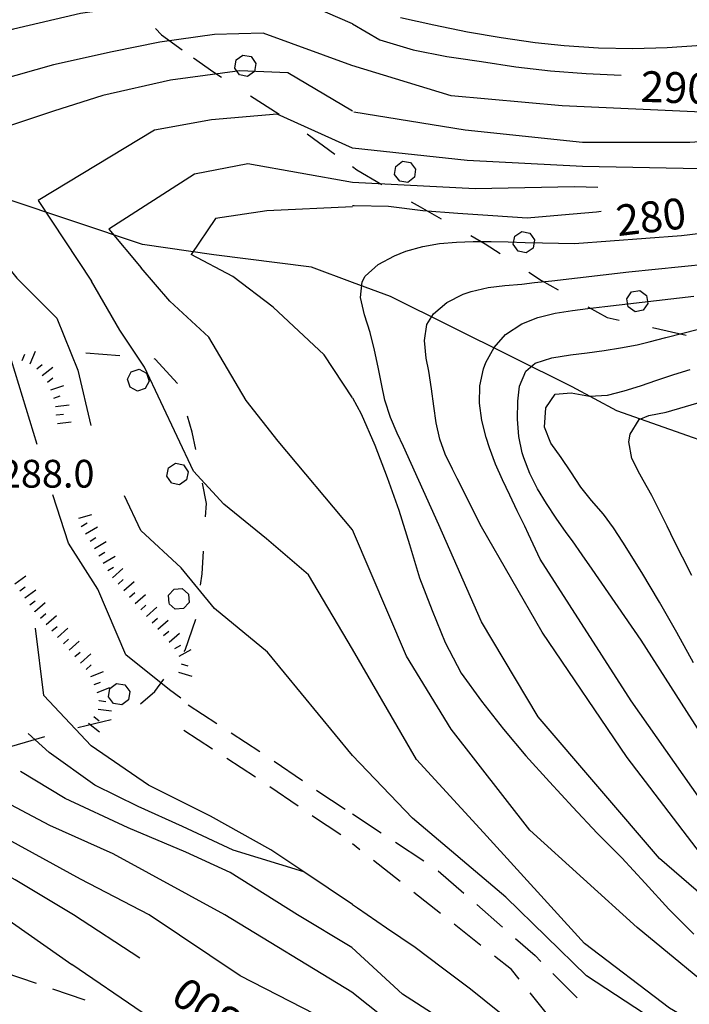
# Model space of a CAD drawing. Units: metres. Extents: x 478375 to 480451, y 4504592 to 4506099.
# Drawn here: x 478953 to 479031, y 4504782 to 4504897 of the extents above; entities that cross this region are included whole.
import ezdxf

# ---------------------------------------------------------------- set-up
doc = ezdxf.new("R2010")
doc.units = ezdxf.units.M
doc.header["$MEASUREMENT"] = 0
for name, color, linetype in [('careggiabile non asfaltata', 254, 'Continuous'), ('curva direttrice a 10 mt', 254, 'Continuous'), ('curva intermedia a 2 mt', 254, 'Continuous'), ('IMPLUVIO', 254, 'Continuous'), ('limite di bosco', 254, 'Continuous'), ('limite di bosco v', 254, 'Continuous'), ('punto quotato a terra', 254, 'Continuous'), ('scarpata fino a 2 mt', 254, 'Continuous'), ('scarpata fino a 2 mt v', 254, 'Continuous'), ('TOPO02', 250, 'Continuous')]:
    doc.layers.add(name, color=color, linetype=linetype)
doc.styles.add('SIMPLEX', font='SIMPLEX')

msp = doc.modelspace()

# ---------------------------------------------------------------- linework, layer by layer
at = {"layer": 'careggiabile non asfaltata', "linetype": 'Continuous'}
for p, q in [((478972.2, 4504816.92), (478975.55, 4504814.75)), ((478971.71, 4504813.96), (478975.06, 4504811.78)), ((478977.23, 4504813.65), (478980.59, 4504811.46)), ((478976.74, 4504810.68), (478980.09, 4504808.5)), ((478982.24, 4504810.36), (478985.54, 4504808.09)), ((478981.75, 4504807.39), (478985.04, 4504805.12)), ((478987.19, 4504806.96), (478987.35, 4504806.85)), ((478987.35, 4504806.85), (478990.53, 4504804.76)), ((478986.69, 4504803.99), (478986.86, 4504803.88)), ((478991.38, 4504804.2), (478994.73, 4504802)), ((478986.86, 4504803.88), (478990.04, 4504801.79)), ((478992.26, 4504800), (478991.38, 4504800.7)), ((478996.4, 4504800.9), (478999.73, 4504798.71)), ((478996.97, 4504796.29), (478993.83, 4504798.77)), ((479001.38, 4504797.57), (479004.39, 4504794.93)), ((479001.68, 4504792.57), (478998.54, 4504795.04)), ((479005.9, 4504793.61), (479008.91, 4504790.98)), ((479006.38, 4504788.85), (479003.24, 4504791.33)), ((479010.41, 4504789.67), (479012.71, 4504787.66)), ((479009.95, 4504786.03), (479007.95, 4504787.61)), ((479012.71, 4504787.66), (479013.38, 4504786.99)), ((478950.7, 4504785.71), (478954.48, 4504784.43)), ((479010.86, 4504784.9), (479009.95, 4504786.03)), ((479014.79, 4504785.57), (479017.61, 4504782.73)), ((478956.38, 4504783.79), (478960.16, 4504782.51)), ((479014.6, 4504780.21), (479012.11, 4504783.33))]:
    msp.add_line(p, q, dxfattribs=at)
at = {"layer": 'curva direttrice a 10 mt', "color": 254, "linetype": 'Continuous'}
msp.add_line((478966.59, 4504787.36), (478958.84, 4504792.42), dxfattribs=at)
for points in [[(478991.38, 4504896.36), (478983.66, 4504899.74), (478975.61, 4504899.84), (478967.65, 4504898.69), (478959.63, 4504897.56), (478951.81, 4504895.73), (478947.04, 4504894.45)], [(478991.38, 4504896.36), (478994.57, 4504894.5), (478998.46, 4504893.32), (479002.41, 4504892.57), (479003.48, 4504892.42)], [(479003.48, 4504892.42), (479006.43, 4504891.99), (479010.44, 4504891.36), (479014.51, 4504890.9), (479018.65, 4504890.59), (479022.74, 4504890.39)], [(478991.38, 4504875.01), (478981.38, 4504874.56), (478975.41, 4504873.66), (478972.55, 4504869.46)], [(479020.43, 4504874.46), (479019.87, 4504874.4), (479015.78, 4504874.06), (479011.79, 4504873.71), (479007.79, 4504873.95), (479003.67, 4504874.24), (478999.62, 4504874.56), (478995.6, 4504875.04), (478991.6, 4504875.13), (478991.38, 4504875.12)], [(478991.38, 4504852.75), (478988.08, 4504857.76), (478982.13, 4504863.32), (478977.42, 4504866.89), (478972.55, 4504869.46)], [(479031.19, 4504821.8), (479029.23, 4504825.36), (479027.23, 4504828.88), (479025.15, 4504832.36), (479022.96, 4504835.88), (479021.87, 4504837.56), (479020.67, 4504839.17), (479019.3, 4504840.77), (479018.04, 4504842.32), (479016.86, 4504844.09), (479015.76, 4504845.77), (479014.55, 4504847.45), (479013.79, 4504849.33), (479013.94, 4504851.56), (479015.03, 4504853.15), (479016.91, 4504853.32), (479019.06, 4504852.94), (479021.16, 4504853.04), (479023.08, 4504853.54), (479025.01, 4504854.15), (479026.91, 4504854.78), (479028.9, 4504855.44), (479030.8, 4504856.05)], [(478991.38, 4504852.75), (478992.39, 4504850.88), (478994.01, 4504847.2), (478995.43, 4504843.45), (478996.8, 4504839.64), (478998.03, 4504835.64), (478999.23, 4504831.73), (479000.7, 4504827.92), (479002.2, 4504824.18), (479004.09, 4504820.61), (479006.46, 4504817.34), (479009.02, 4504814.08), (479011.64, 4504810.96), (479014.39, 4504807.95), (479017.1, 4504804.97), (479019.93, 4504801.96), (479022.84, 4504799.05), (479025.56, 4504796.12), (479028.32, 4504793.08), (479031.23, 4504790.15)], [(478991.38, 4504793.64), (478985.7, 4504797.43), (478981.85, 4504800), (478974.82, 4504803.93), (478967.57, 4504807.55), (478960.88, 4504812.14), (478955.38, 4504818.01), (478954.38, 4504825.85)], [(478958.84, 4504792.42), (478952.04, 4504796.49), (478944.35, 4504800.74), (478938.45, 4504803.86)], [(478991.38, 4504793.64), (478991.96, 4504793.24), (478995.36, 4504790.9), (478998.71, 4504788.65), (479001.91, 4504786.25), (479005.18, 4504783.77), (479008.34, 4504781.22), (479011.52, 4504778.73), (479014.79, 4504776.35), (479018.2, 4504774.09)]]:
    msp.add_lwpolyline(points, dxfattribs=at)
at = {"layer": 'curva intermedia a 2 mt', "color": 254, "linetype": 'Continuous'}
for p, q in [((478951.55, 4504857.13), (478954.54, 4504847.31)), ((478950.27, 4504792.49), (478958.63, 4504786.63)), ((478991.33, 4504783.4), (478976.49, 4504792.42)), ((478991.33, 4504788.59), (478984.96, 4504792.42)), ((478966.84, 4504781.03), (478958.63, 4504786.63))]:
    msp.add_line(p, q, dxfattribs=at)
for points in [[(479050.42, 4504897.14), (479046.52, 4504896.14), (479042.58, 4504895.3), (479040.09, 4504894.85), (479036.11, 4504894.27), (479032.11, 4504893.83), (479028.1, 4504893.56), (479024.1, 4504893.46), (479020.1, 4504893.54), (479016.11, 4504893.79), (479012.72, 4504894.15), (479008.76, 4504894.72), (479004.83, 4504895.41), (479000.9, 4504896.2), (478996.98, 4504897.06)], [(478991.33, 4504891.5), (478980.96, 4504895.26), (478975.3, 4504895.13), (478968.91, 4504894.24), (478963.34, 4504893.1), (478956.48, 4504891.57), (478949.99, 4504889.77), (478945.19, 4504888.09), (478937.44, 4504881.42), (478941.23, 4504877.07), (478943.7, 4504872.19), (478946.46, 4504867.42), (478949.79, 4504862.16), (478950.42, 4504860.35)], [(479064.13, 4504891.97), (479054.35, 4504889.38), (479044.2, 4504886.55), (479032.16, 4504886.08), (479015.87, 4504886.79), (479002.9, 4504887.97), (478991.33, 4504891.5)], [(479082.93, 4504892.34), (479067.57, 4504885.61), (479054.35, 4504882.31), (479043.73, 4504880.41), (479031.93, 4504879.47), (479018.24, 4504879.71), (479004.78, 4504880.41), (478991.38, 4504881.85)], [(479076.02, 4504892.03), (479063.56, 4504887.74), (479052.22, 4504884.9), (479041.61, 4504883.25), (479030.75, 4504882.54), (479018.24, 4504882.54), (479004.54, 4504883.95), (478991.56, 4504886.07)], [(478991.38, 4504886.18), (478983.86, 4504890.64), (478978.25, 4504890.87), (478970.17, 4504889.8), (478962.24, 4504888.02), (478956.51, 4504886.17), (478949.93, 4504883.99), (478943.88, 4504879.37), (478946.15, 4504875.2), (478948.93, 4504870.78), (478952.23, 4504866.7), (478956.89, 4504862.02), (478959.34, 4504855.95), (478960.87, 4504849.51)], [(478991.38, 4504881.85), (478982.62, 4504885.82), (478974.95, 4504885.17), (478968.28, 4504883.95), (478954.69, 4504875.76), (478960.93, 4504866.34)], [(478991.38, 4504877.85), (478979.19, 4504880.05), (478972.94, 4504878.81), (478962.94, 4504872.42), (478966.74, 4504867.91)], [(479020.02, 4504877.28), (479017.29, 4504877.34), (479005.72, 4504877.11), (478991.38, 4504877.85)], [(479040.66, 4504787.41), (479027.21, 4504798.98), (479013.05, 4504815.5), (479006.44, 4504826.59), (479001.48, 4504837.93), (478997.34, 4504847.04), (478996.61, 4504848.61), (478995.81, 4504850.43), (478995.17, 4504852.47), (478994.76, 4504854.36), (478994.39, 4504856.3), (478993.98, 4504858.29), (478993.45, 4504860.35), (478992.79, 4504862.42), (478992.32, 4504864.43), (478992.51, 4504866.25), (478992.89, 4504866.93), (478994.37, 4504868.29), (478996.29, 4504869.32), (478997.62, 4504869.85), (478999.59, 4504870.4), (479001.55, 4504870.74), (479003.52, 4504870.91), (479005.49, 4504870.97), (479007.56, 4504870.97), (479009.56, 4504870.92), (479011.56, 4504870.86), (479013.57, 4504870.81), (479017.29, 4504870.73), (479029.8, 4504871.68), (479049.4, 4504874.04)], [(479032.64, 4504798.74), (479023.43, 4504810.78), (479013.51, 4504825.41), (479006.44, 4504837.69), (479003.62, 4504843.31), (479003.06, 4504844.4), (479002.19, 4504846.18), (479001.59, 4504847.9), (479001.16, 4504849.81), (479000.87, 4504851.78), (479000.61, 4504853.79), (479000.3, 4504855.86), (479000.01, 4504857.37), (478999.78, 4504859.42), (479000.06, 4504861.29), (479000.83, 4504862.54), (479002.4, 4504863.86), (479004.31, 4504864.83), (479005.23, 4504865.15), (479007.21, 4504865.6), (479009.18, 4504865.83), (479011.15, 4504866.01), (479012.65, 4504866.18), (479014.64, 4504866.4), (479023.66, 4504867.43), (479042.08, 4504869.32)], [(478991.38, 4504837.32), (478982.73, 4504847.68), (478978.99, 4504852.42), (478974.63, 4504859.82), (478970.08, 4504864.01), (478966.74, 4504867.91)], [(478991.38, 4504823.43), (478986.25, 4504832.1), (478981.37, 4504836.3), (478976.36, 4504840.32), (478972.84, 4504844.19), (478967.12, 4504856.32), (478964.23, 4504860.64), (478960.93, 4504866.34)], [(479034.05, 4504802.99), (479023.91, 4504817.39), (479013.28, 4504833.91), (479011.95, 4504836.83), (479011.51, 4504837.78), (479010.63, 4504839.57), (479009.76, 4504841.36), (479008.9, 4504843.15), (479008.1, 4504845), (479007.38, 4504846.9), (479006.99, 4504848.1), (479006.5, 4504850.1), (479006.23, 4504852.13), (479006.26, 4504854.14), (479006.67, 4504856.1), (479006.94, 4504856.84), (479007.93, 4504858.62), (479009.26, 4504860.11), (479011.16, 4504861.37), (479013.04, 4504862.12), (479015.03, 4504862.61), (479017.05, 4504862.94), (479018.84, 4504863.15), (479020.83, 4504863.38), (479031.22, 4504864.6)], [(479032.64, 4504812.67), (479025.08, 4504824.48), (479019.35, 4504832.73), (479018.2, 4504834.4), (479017.05, 4504836.04), (479016.34, 4504837.04), (479015.17, 4504838.7), (479014.03, 4504840.39), (479012.99, 4504842.11), (479012.09, 4504843.89), (479011.39, 4504845.72), (479011.21, 4504846.33), (479010.82, 4504848.24), (479010.65, 4504850.24), (479010.69, 4504852.33), (479010.89, 4504854.08), (479011.63, 4504855.86), (479012.72, 4504856.76), (479014.65, 4504857.41), (479016.82, 4504857.76), (479018.78, 4504858), (479020.76, 4504858.25), (479022.69, 4504858.55), (479024.6, 4504858.93), (479026.01, 4504859.28), (479027.96, 4504859.79), (479037.59, 4504862.24)], [(479030.98, 4504832.02), (479029.9, 4504834.14), (479028.98, 4504835.99), (479028.11, 4504837.77), (479027.23, 4504839.55), (479026.31, 4504841.33), (479025.32, 4504843.12), (479024.91, 4504843.82), (479024.01, 4504845.65), (479023.66, 4504847.61), (479023.8, 4504848.5), (479024.85, 4504850.2), (479025.98, 4504850.68), (479028, 4504851.05), (479044.44, 4504855.87)], [(478976.49, 4504792.42), (478963.45, 4504799.55), (478956.06, 4504802.85), (478949.48, 4504806.32), (478944.81, 4504809.45), (478940.45, 4504814.32), (478936.7, 4504819.2), (478933.52, 4504826.69), (478930.7, 4504834.28), (478928.35, 4504842.05)], [(478971.35, 4504817.68), (478970.03, 4504818.67), (478964.92, 4504822.74), (478961.67, 4504830.41), (478958.24, 4504835.76), (478956.43, 4504841.42)], [(478991.38, 4504811), (478981.49, 4504823.06), (478975.27, 4504828.17), (478971.41, 4504832.89), (478966.68, 4504837.24), (478964.77, 4504841.29)], [(479035.47, 4504781.98), (479024.61, 4504790.95), (479012.1, 4504802.28), (479002.9, 4504814.08), (478997.7, 4504822.58), (478991.38, 4504837.32)], [(479040.9, 4504774.2), (479028.39, 4504781.52), (479018.48, 4504789.06), (479006.67, 4504802.04), (478998.88, 4504810.54), (478991.38, 4504823.43)], [(478985.7, 4504797.43), (478977.45, 4504799.96), (478971.57, 4504802.71), (478966.38, 4504805.06), (478961.31, 4504807.56), (478955.99, 4504811.35), (478953.55, 4504813.57)], [(478967.66, 4504792.42), (478959.63, 4504796.59), (478954.06, 4504799.67), (478948.68, 4504802.55), (478943.13, 4504805.84), (478937.91, 4504810.81), (478936.66, 4504812.19)], [(479030.98, 4504777.27), (479018.71, 4504785.29), (479009.27, 4504794.49), (478998.41, 4504803.7), (478991.38, 4504811)], [(478984.96, 4504792.42), (478977.12, 4504797.34), (478971.95, 4504799.74), (478965.2, 4504802.56), (478957.84, 4504805.98), (478952.64, 4504809.15)], [(478991.38, 4504778.56), (478978.27, 4504785.31), (478967.66, 4504792.42)], [(479020.12, 4504769), (479015.17, 4504772.07), (479004.55, 4504778.44), (478997.23, 4504783.16), (478991.33, 4504788.59)], [(479022.49, 4504763.1), (479011.63, 4504770.18), (479004.31, 4504774.9), (478997.23, 4504778.68), (478991.33, 4504783.4)]]:
    msp.add_lwpolyline(points, dxfattribs=at)
at = {"layer": 'IMPLUVIO', "linetype": 'Continuous', "flags": 128}
for points in [[(478991.38, 4504866.2), (478986.62, 4504867.96), (478975.2, 4504869.42), (478966.89, 4504870.63), (478950.84, 4504875.99), (478936.79, 4504881.45)], [(479216.62, 4504846.37), (479208.15, 4504846.87), (479202.42, 4504845.37), (479189.1, 4504843.17), (479175.95, 4504842.73), (479165.91, 4504842.28), (479154.42, 4504840.03), (479142.54, 4504836.27), (479133.1, 4504832.19), (479122.28, 4504827.08), (479108.58, 4504823.21), (479100.17, 4504822.68), (479091.73, 4504825.77), (479083.15, 4504829.97), (479079.98, 4504832.02), (479071.96, 4504836.54), (479062.25, 4504840.86), (479052.44, 4504843.21), (479034.61, 4504846.85), (479022.23, 4504851.22), (479017.02, 4504854), (478995.81, 4504864.57), (478991.38, 4504866.2)]]:
    msp.add_lwpolyline(points, dxfattribs=at)
at = {"layer": 'limite di bosco'}
for p, q in [((478968.41, 4504895.83), (478969.09, 4504895.09)), ((478969.09, 4504895.09), (478971.52, 4504893.35)), ((478972.82, 4504892.42), (478975.19, 4504890.71)), ((478975.19, 4504890.71), (478976.1, 4504890.14)), ((478979.47, 4504887.98), (478982.84, 4504885.82)), ((478986.11, 4504883.52), (478989.35, 4504881.18)), ((478991.38, 4504879.71), (478991.89, 4504879.35)), ((478991.89, 4504879.35), (478994.8, 4504877.64)), ((478998.25, 4504875.62), (478999.28, 4504875.02)), ((478999.28, 4504875.02), (479001.73, 4504873.63)), ((479005.2, 4504871.66), (479006.87, 4504870.71)), ((479006.87, 4504870.71), (479008.61, 4504869.58)), ((479011.96, 4504867.39), (479013.45, 4504866.41)), ((479013.45, 4504866.41), (479015.39, 4504865.33)), ((479018.87, 4504863.37), (479021.12, 4504862.1)), ((479021.12, 4504862.1), (479022.51, 4504861.8)), ((479026.41, 4504860.93), (479030.32, 4504860.06)), ((478964.25, 4504857.62), (478960.26, 4504857.96)), ((478968.37, 4504857.26), (478968.23, 4504857.28)), ((478970.98, 4504854.42), (478968.37, 4504857.26)), ((478972.68, 4504848.74), (478972.13, 4504850.59)), ((478973.09, 4504846.71), (478972.68, 4504848.74)), ((478974.34, 4504840.42), (478973.87, 4504842.78)), ((478974.24, 4504838.84), (478974.34, 4504840.42)), ((478973.84, 4504832.21), (478974, 4504834.85)), ((478973.66, 4504830.86), (478973.84, 4504832.21)), ((478971.85, 4504823.28), (478973.09, 4504826.91)), ((478971.75, 4504823.14), (478971.85, 4504823.28)), ((478968.31, 4504818.49), (478969.37, 4504819.92)), ((478966.65, 4504817.03), (478968.31, 4504818.49)), ((478959.33, 4504814.27), (478963.21, 4504815.22)), ((478951.63, 4504812.08), (478955.47, 4504813.21))]:
    msp.add_line(p, q, dxfattribs=at)
at = {"layer": 'limite di bosco v'}
for p, q in [((478977.81, 4504892.17), (478978.61, 4504892.73)), ((478979.56, 4504892.55), (478980.12, 4504891.75)), ((478977.65, 4504891.21), (478977.81, 4504892.17)), ((478980.12, 4504891.75), (478979.94, 4504890.8)), ((478978.2, 4504890.42), (478977.65, 4504891.21)), ((478979.15, 4504890.24), (478978.2, 4504890.42)), ((478979.94, 4504890.8), (478979.15, 4504890.24)), ((478996.31, 4504878.78), (478996.44, 4504879.74)), ((478996.44, 4504879.74), (478997.22, 4504880.33)), ((478998.17, 4504880.19), (478998.76, 4504879.41)), ((478996.9, 4504878), (478996.31, 4504878.78)), ((478998.76, 4504879.41), (478998.62, 4504878.46)), ((478997.86, 4504877.87), (478996.9, 4504878)), ((478998.62, 4504878.46), (478997.86, 4504877.87)), ((479011.14, 4504872.15), (479012.09, 4504871.96)), ((479012.09, 4504871.96), (479012.64, 4504871.15)), ((479010.16, 4504870.65), (479010.33, 4504871.6)), ((479010.71, 4504869.84), (479010.16, 4504870.65)), ((479012.64, 4504871.15), (479012.46, 4504870.21)), ((479011.66, 4504869.66), (479010.71, 4504869.84)), ((479012.46, 4504870.21), (479011.66, 4504869.66)), ((479023.4, 4504864.3), (479023.97, 4504865.1)), ((479023.97, 4504865.09), (479024.92, 4504865.26)), ((479024.92, 4504865.26), (479025.72, 4504864.69)), ((479023.58, 4504863.34), (479023.4, 4504864.3)), ((479025.88, 4504863.74), (479025.33, 4504862.95)), ((479025.72, 4504864.69), (479025.88, 4504863.74)), ((479024.37, 4504862.78), (479023.58, 4504863.34)), ((479025.33, 4504862.95), (479024.37, 4504862.78)), ((478965.14, 4504854.9), (478965.58, 4504855.76)), ((478965.58, 4504855.76), (478966.51, 4504856.06)), ((478966.51, 4504856.06), (478967.37, 4504855.6)), ((478965.43, 4504853.98), (478965.14, 4504854.9)), ((478967.66, 4504854.68), (478967.21, 4504853.81)), ((478967.37, 4504855.6), (478967.66, 4504854.68)), ((478966.29, 4504853.53), (478965.43, 4504853.98)), ((478967.21, 4504853.81), (478966.29, 4504853.53)), ((478969.73, 4504843.61), (478969.92, 4504844.56)), ((478969.92, 4504844.56), (478970.73, 4504845.1)), ((478970.73, 4504845.1), (478971.67, 4504844.91)), ((478971.67, 4504844.91), (478972.21, 4504844.1)), ((478970.26, 4504842.8), (478969.73, 4504843.61)), ((478972.02, 4504843.15), (478971.22, 4504842.6)), ((478972.21, 4504844.1), (478972.02, 4504843.15)), ((478971.22, 4504842.6), (478970.26, 4504842.79)), ((478969.92, 4504829.7), (478970.57, 4504830.42)), ((478970.57, 4504830.42), (478971.53, 4504830.48)), ((478971.53, 4504830.48), (478972.26, 4504829.84)), ((478969.98, 4504828.73), (478969.92, 4504829.7)), ((478972.26, 4504829.84), (478972.32, 4504828.87)), ((478970.71, 4504828.07), (478969.98, 4504828.72)), ((478971.68, 4504828.14), (478970.71, 4504828.07)), ((478972.32, 4504828.87), (478971.68, 4504828.14)), ((478963.07, 4504818.82), (478963.86, 4504819.39)), ((478963.86, 4504819.39), (478964.82, 4504819.24)), ((478964.82, 4504819.24), (478965.39, 4504818.46)), ((478963.5, 4504817.08), (478962.92, 4504817.86)), ((478965.39, 4504818.46), (478965.24, 4504817.5)), ((478964.46, 4504816.93), (478963.5, 4504817.08)), ((478965.24, 4504817.5), (478964.46, 4504816.93))]:
    msp.add_line(p, q, dxfattribs=at)
at = {"layer": 'limite di bosco v', "flags": 128}
for points in [[(478978.61, 4504892.73), (478978.61, 4504892.73), (478979.56, 4504892.55)], [(478997.21, 4504880.33), (478997.22, 4504880.33), (478998.17, 4504880.19)], [(479010.33, 4504871.6), (479011.14, 4504872.15), (479011.15, 4504872.15)], [(478962.92, 4504817.86), (478963.07, 4504818.82), (478963.07, 4504818.83)]]:
    msp.add_lwpolyline(points, dxfattribs=at)
at = {"layer": 'scarpata fino a 2 mt', "color": 254, "linetype": 'Continuous'}
for p, q in [((478952.85, 4504857.09), (478952.84, 4504857.09)), ((478953.77, 4504856.7), (478953.76, 4504856.7)), ((478954.55, 4504856.12), (478954.55, 4504856.13)), ((478956.86, 4504850.73), (478956.86, 4504850.74)), ((478959.44, 4504838.69), (478959.44, 4504838.7)), ((478959.73, 4504837.74), (478959.72, 4504837.74)), ((478953.15, 4504829.4), (478953.14, 4504829.4)), ((478964.7, 4504830.24), (478964.7, 4504830.25)), ((478953.73, 4504828.59), (478953.73, 4504828.59)), ((478966.03, 4504828.74), (478966.02, 4504828.74)), ((478954.33, 4504827.78), (478954.33, 4504827.79)), ((478954.99, 4504827.03), (478954.99, 4504827.04)), ((478968.68, 4504825.74), (478968.68, 4504825.74)), ((478957.66, 4504824.04), (478957.65, 4504824.04)), ((478958.32, 4504823.29), (478958.31, 4504823.29)), ((478961.23, 4504819.28), (478961.23, 4504819.29)), ((478961.83, 4504817.4), (478961.83, 4504817.41))]:
    msp.add_line(p, q, dxfattribs=at)
at = {"layer": 'scarpata fino a 2 mt v', "color": 254, "linetype": 'Continuous'}
for p, q in [((478953.76, 4504856.7), (478954.39, 4504858.17)), ((478952.84, 4504857.09), (478953.16, 4504857.82)), ((478954.55, 4504856.13), (478955.18, 4504856.63)), ((478955.17, 4504855.34), (478956.43, 4504856.33)), ((478955.8, 4504854.55), (478956.42, 4504855.05)), ((478956.2, 4504853.65), (478957.72, 4504854.16)), ((478956.52, 4504852.7), (478957.28, 4504852.95)), ((478956.74, 4504851.73), (478958.33, 4504851.92)), ((478956.86, 4504850.74), (478957.66, 4504850.83)), ((478956.98, 4504849.74), (478958.56, 4504849.92)), ((478959.44, 4504838.7), (478960.98, 4504839.13)), ((478959.72, 4504837.74), (478960.41, 4504838.15)), ((478960.24, 4504836.88), (478961.62, 4504837.7)), ((478960.76, 4504836.02), (478961.45, 4504836.43)), ((478961.27, 4504835.16), (478962.65, 4504835.99)), ((478961.79, 4504834.3), (478962.48, 4504834.71)), ((478962.3, 4504833.44), (478963.68, 4504834.27)), ((478962.82, 4504832.58), (478963.51, 4504832.99)), ((478963.37, 4504831.75), (478964.58, 4504832.81)), ((478951.97, 4504831.03), (478953.27, 4504831.97)), ((478964.04, 4504831), (478964.64, 4504831.53)), ((478952.55, 4504830.21), (478953.2, 4504830.68)), ((478953.14, 4504829.4), (478954.44, 4504830.34)), ((478964.7, 4504830.25), (478965.91, 4504831.31)), ((478965.37, 4504829.49), (478965.97, 4504830.03)), ((478966.02, 4504828.74), (478967.23, 4504829.8)), ((478953.73, 4504828.59), (478954.37, 4504829.06)), ((478954.33, 4504827.79), (478955.52, 4504828.85)), ((478966.69, 4504827.99), (478967.29, 4504828.53)), ((478967.35, 4504827.24), (478968.55, 4504828.3)), ((478954.99, 4504827.04), (478955.59, 4504827.57)), ((478955.66, 4504826.29), (478956.85, 4504827.35)), ((478968.02, 4504826.49), (478968.62, 4504827.03)), ((478956.32, 4504825.54), (478956.92, 4504826.07)), ((478956.98, 4504824.79), (478958.18, 4504825.85)), ((478968.68, 4504825.74), (478969.88, 4504826.8)), ((478969.34, 4504824.99), (478969.95, 4504825.52)), ((478970.01, 4504824.24), (478971.21, 4504825.29)), ((478957.65, 4504824.04), (478958.25, 4504824.57)), ((478958.31, 4504823.29), (478959.51, 4504824.35)), ((478970.66, 4504823.48), (478971.35, 4504823.87)), ((478958.98, 4504822.54), (478959.59, 4504823.07)), ((478959.65, 4504821.79), (478960.84, 4504822.85)), ((478971.15, 4504822.6), (478972.55, 4504823.39)), ((478960.31, 4504821.04), (478960.91, 4504821.57)), ((478971.4, 4504821.71), (478972.16, 4504821.47)), ((478960.86, 4504820.22), (478962.35, 4504820.8)), ((478971.1, 4504820.74), (478972.63, 4504820.28)), ((478961.23, 4504819.29), (478961.98, 4504819.58)), ((478961.59, 4504818.35), (478963.08, 4504818.93)), ((478961.83, 4504817.41), (478962.62, 4504817.3)), ((478961.21, 4504815.56), (478961.84, 4504815.07)), ((478961.7, 4504816.41), (478963.28, 4504816.2)), ((478960.59, 4504814.77), (478961.85, 4504813.78))]:
    msp.add_line(p, q, dxfattribs=at)

# ---------------------------------------------------------------- texts
at = {"layer": 'punto quotato a terra', "color": 254, "style": 'SIMPLEX'}
msp.add_text('288.0              ', height=3.24, rotation=0.0057, dxfattribs=at).set_placement((478950.24, 4504842.26))
at = {"layer": 'TOPO02', "color": 254, "style": 'SIMPLEX'}
for s, rotation, p in [('290', -2.091, (479024.96, 4504887.28)), ('280', 6.7299, (479022.38, 4504871.59)), ('300', 145.6012, (478978.79, 4504780.74))]:
    msp.add_text(s, height=3.6, rotation=rotation, dxfattribs=at).set_placement(p)

doc.saveas('drawing.dxf')
